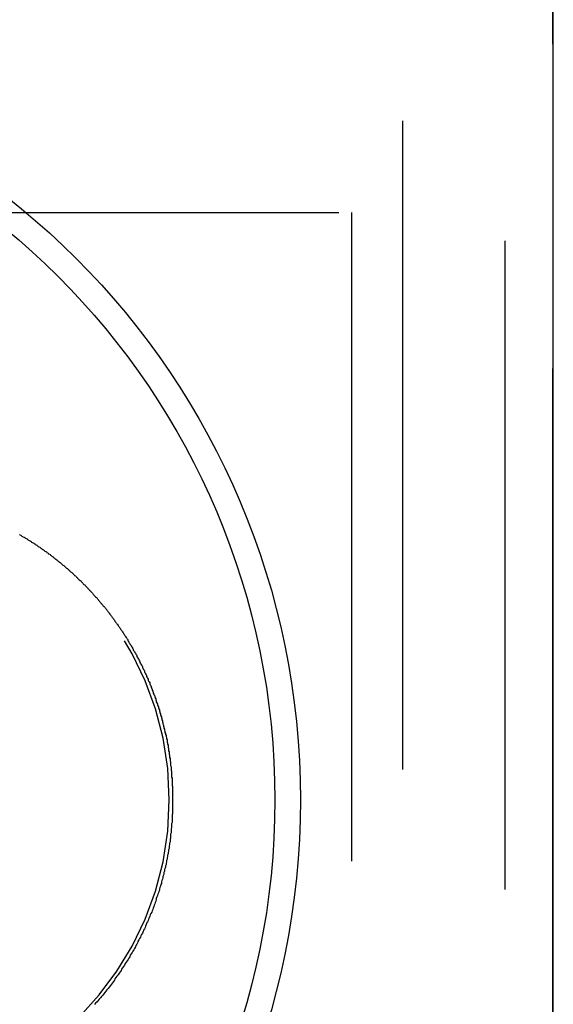
# Model space of a CAD drawing. Extents: x -3095 to -2228, y -740 to 226.
# Drawn here: x -2896 to -2885, y -459 to -439 of the extents above; entities that cross this region are included whole.
import ezdxf

# ---------------------------------------------------------------- set-up
doc = ezdxf.new("R2010")
doc.units = 0
doc.header["$LTSCALE"] = 2
doc.linetypes.add('VERDECKT', pattern=[9.525, 6.35, -3.175])
doc.layers.get('0').update_dxf_attribs({"linetype": 'CONTINUOUS'})
doc.layers.add('STEMPEL', color=3, linetype='CONTINUOUS')

# ---------------------------------------------------------------- blocks, each defined once
blk = doc.blocks.new('A$C1E7DF233')
at = {"color": 1, "linetype": 'VERDECKT'}
for p, q in [((-2116.629, 214.432), (-2116.629, -345.568)), ((-2114.629, -35.568), (-2114.629, -95.568)), ((-2113.696, -38.068), (-2113.696, -93.068)), ((-2149.629, -54.068), (-2117.629, -54.068)), ((-2117.629, -54.068), (-2117.629, -77.068))]:
    blk.add_line(p, q, dxfattribs=at)
blk.add_line((-2113.679, -95.568), (-2113.679, -35.568))
at = {"color": 1}
blk.add_polyline3d([(-2124.13, -60.372, 0), (-2124.12, -60.379, 0), (-2124.1, -60.386, 0), (-2124.09, -60.393, 0), (-2124.08, -60.4, 0), (-2124.07, -60.407, 0), (-2124.06, -60.414, 0), (-2124.04, -60.421, 0), (-2124.03, -60.428, 0), (-2124.02, -60.436, 0), (-2124.01, -60.443, 0), (-2124, -60.45, 0), (-2123.98, -60.458, 0), (-2123.97, -60.465, 0), (-2123.96, -60.472, 0), (-2123.95, -60.48, 0), (-2123.94, -60.487, 0), (-2123.92, -60.495, 0), (-2123.91, -60.502, 0), (-2123.9, -60.51, 0), (-2123.89, -60.518, 0), (-2123.88, -60.525, 0), (-2123.86, -60.533, 0), (-2123.85, -60.541, 0), (-2123.84, -60.549, 0), (-2123.83, -60.556, 0), (-2123.82, -60.564, 0), (-2123.8, -60.572, 0), (-2123.79, -60.58, 0), (-2123.78, -60.588, 0), (-2123.77, -60.596, 0), (-2123.76, -60.604, 0), (-2123.75, -60.612, 0), (-2123.73, -60.62, 0), (-2123.72, -60.629, 0), (-2123.71, -60.637, 0), (-2123.7, -60.645, 0), (-2123.69, -60.653, 0), (-2123.67, -60.662, 0), (-2123.66, -60.67, 0), (-2123.65, -60.678, 0), (-2123.64, -60.687, 0), (-2123.63, -60.695, 0), (-2123.61, -60.704, 0), (-2123.6, -60.712, 0), (-2123.59, -60.721, 0), (-2123.58, -60.73, 0), (-2123.57, -60.738, 0), (-2123.56, -60.747, 0), (-2123.54, -60.756, 0), (-2123.53, -60.764, 0), (-2123.52, -60.773, 0), (-2123.51, -60.782, 0), (-2123.5, -60.791, 0), (-2123.49, -60.8, 0), (-2123.47, -60.809, 0), (-2123.46, -60.818, 0), (-2123.45, -60.827, 0), (-2123.44, -60.836, 0), (-2123.43, -60.846, 0), (-2123.42, -60.855, 0), (-2123.4, -60.864, 0), (-2123.39, -60.873, 0), (-2123.38, -60.883, 0), (-2123.37, -60.892, 0), (-2123.36, -60.901, 0), (-2123.35, -60.911, 0), (-2123.33, -60.92, 0), (-2123.32, -60.93, 0), (-2123.31, -60.939, 0), (-2123.3, -60.949, 0), (-2123.29, -60.959, 0), (-2123.28, -60.968, 0), (-2123.26, -60.978, 0), (-2123.25, -60.988, 0), (-2123.24, -60.998, 0), (-2123.23, -61.007, 0), (-2123.22, -61.017, 0), (-2123.21, -61.027, 0), (-2123.19, -61.037, 0), (-2123.18, -61.047, 0), (-2123.17, -61.057, 0), (-2123.16, -61.068, 0), (-2123.15, -61.078, 0), (-2123.14, -61.088, 0), (-2123.13, -61.098, 0), (-2123.11, -61.108, 0), (-2123.1, -61.119, 0), (-2123.09, -61.129, 0), (-2123.08, -61.139, 0), (-2123.07, -61.15, 0), (-2123.06, -61.16, 0), (-2123.05, -61.171, 0), (-2123.03, -61.182, 0), (-2123.02, -61.192, 0), (-2123.01, -61.203, 0), (-2123, -61.214, 0), (-2122.99, -61.224, 0), (-2122.98, -61.235, 0), (-2122.97, -61.246, 0), (-2122.96, -61.257, 0), (-2122.94, -61.268, 0), (-2122.93, -61.279, 0), (-2122.92, -61.29, 0), (-2122.91, -61.301, 0), (-2122.9, -61.312, 0), (-2122.89, -61.323, 0), (-2122.88, -61.334, 0), (-2122.87, -61.346, 0), (-2122.85, -61.357, 0), (-2122.84, -61.368, 0), (-2122.83, -61.38, 0), (-2122.82, -61.391, 0), (-2122.81, -61.403, 0), (-2122.8, -61.414, 0), (-2122.79, -61.426, 0), (-2122.78, -61.437, 0), (-2122.77, -61.449, 0), (-2122.76, -61.461, 0), (-2122.74, -61.473, 0), (-2122.73, -61.484, 0), (-2122.72, -61.496, 0), (-2122.71, -61.508, 0), (-2122.7, -61.52, 0), (-2122.69, -61.532, 0), (-2122.68, -61.544, 0), (-2122.67, -61.556, 0), (-2122.66, -61.568, 0), (-2122.65, -61.581, 0), (-2122.64, -61.593, 0), (-2122.62, -61.605, 0), (-2122.61, -61.617, 0), (-2122.6, -61.63, 0), (-2122.59, -61.642, 0), (-2122.58, -61.654, 0), (-2122.57, -61.667, 0), (-2122.56, -61.679, 0), (-2122.55, -61.692, 0), (-2122.54, -61.705, 0), (-2122.53, -61.717, 0), (-2122.52, -61.73, 0), (-2122.51, -61.743, 0), (-2122.5, -61.756, 0), (-2122.49, -61.769, 0), (-2122.47, -61.782, 0), (-2122.46, -61.795, 0), (-2122.45, -61.808, 0), (-2122.44, -61.821, 0), (-2122.43, -61.834, 0), (-2122.42, -61.847, 0), (-2122.41, -61.86, 0), (-2122.4, -61.873, 0), (-2122.39, -61.887, 0), (-2122.38, -61.9, 0), (-2122.37, -61.913, 0), (-2122.36, -61.927, 0), (-2122.35, -61.941, 0), (-2122.34, -61.954, 0), (-2122.33, -61.968, 0), (-2122.32, -61.981, 0), (-2122.31, -61.995, 0), (-2122.3, -62.009, 0), (-2122.29, -62.023, 0), (-2122.28, -62.036, 0), (-2122.27, -62.05, 0), (-2122.26, -62.064, 0), (-2122.25, -62.078, 0), (-2122.24, -62.092, 0), (-2122.23, -62.106, 0), (-2122.22, -62.12, 0), (-2122.21, -62.135, 0), (-2122.2, -62.149, 0), (-2122.19, -62.163, 0), (-2122.18, -62.178, 0), (-2122.17, -62.192, 0), (-2122.16, -62.206, 0), (-2122.15, -62.221, 0), (-2122.14, -62.236, 0), (-2122.13, -62.25, 0), (-2122.12, -62.265, 0), (-2122.11, -62.279, 0), (-2122.1, -62.294, 0), (-2122.09, -62.309, 0), (-2122.08, -62.324, 0), (-2122.07, -62.339, 0), (-2122.06, -62.354, 0), (-2122.05, -62.369, 0), (-2122.04, -62.384, 0), (-2122.03, -62.399, 0), (-2122.02, -62.414, 0), (-2122.01, -62.429, 0), (-2122.01, -62.444, 0), (-2122, -62.46, 0), (-2121.99, -62.475, 0), (-2121.98, -62.491, 0), (-2121.97, -62.506, 0), (-2121.96, -62.522, 0), (-2121.95, -62.537, 0), (-2121.94, -62.553, 0), (-2121.93, -62.568, 0), (-2121.92, -62.584, 0), (-2121.91, -62.6, 0), (-2121.9, -62.616, 0), (-2121.9, -62.632, 0), (-2121.89, -62.648, 0), (-2121.88, -62.664, 0), (-2121.87, -62.68, 0), (-2121.86, -62.696, 0), (-2121.85, -62.712, 0), (-2121.84, -62.728, 0), (-2121.83, -62.744, 0), (-2121.83, -62.761, 0), (-2121.82, -62.777, 0), (-2121.81, -62.793, 0), (-2121.8, -62.81, 0), (-2121.79, -62.826, 0), (-2121.78, -62.843, 0), (-2121.77, -62.86, 0), (-2121.77, -62.876, 0), (-2121.76, -62.893, 0), (-2121.75, -62.91, 0), (-2121.74, -62.927, 0), (-2121.73, -62.944, 0), (-2121.72, -62.961, 0), (-2121.72, -62.978, 0), (-2121.71, -62.995, 0), (-2121.7, -63.012, 0), (-2121.69, -63.029, 0), (-2121.68, -63.046, 0), (-2121.68, -63.063, 0), (-2121.67, -63.081, 0), (-2121.66, -63.098, 0), (-2121.65, -63.116, 0), (-2121.64, -63.133, 0), (-2121.64, -63.151, 0), (-2121.63, -63.168, 0), (-2121.62, -63.186, 0), (-2121.61, -63.204, 0), (-2121.61, -63.221, 0), (-2121.6, -63.239, 0), (-2121.59, -63.257, 0), (-2121.58, -63.275, 0), (-2121.58, -63.293, 0), (-2121.57, -63.311, 0), (-2121.56, -63.329, 0), (-2121.55, -63.347, 0), (-2121.55, -63.366, 0), (-2121.54, -63.384, 0), (-2121.53, -63.402, 0), (-2121.53, -63.421, 0), (-2121.52, -63.439, 0), (-2121.51, -63.458, 0), (-2121.51, -63.476, 0), (-2121.5, -63.495, 0), (-2121.49, -63.514, 0), (-2121.48, -63.532, 0), (-2121.48, -63.551, 0), (-2121.47, -63.57, 0), (-2121.46, -63.589, 0), (-2121.46, -63.608, 0), (-2121.45, -63.627, 0), (-2121.45, -63.646, 0), (-2121.44, -63.665, 0), (-2121.43, -63.684, 0), (-2121.43, -63.703, 0), (-2121.42, -63.723, 0), (-2121.41, -63.742, 0), (-2121.41, -63.761, 0), (-2121.4, -63.781, 0), (-2121.39, -63.8, 0), (-2121.39, -63.82, 0), (-2121.38, -63.84, 0), (-2121.38, -63.859, 0), (-2121.37, -63.879, 0), (-2121.37, -63.899, 0), (-2121.36, -63.919, 0), (-2121.35, -63.939, 0), (-2121.35, -63.959, 0), (-2121.34, -63.979, 0), (-2121.34, -63.999, 0), (-2121.33, -64.019, 0), (-2121.33, -64.039, 0), (-2121.32, -64.059, 0), (-2121.32, -64.08, 0), (-2121.31, -64.1, 0), (-2121.31, -64.121, 0), (-2121.3, -64.141, 0), (-2121.3, -64.162, 0), (-2121.29, -64.182, 0), (-2121.29, -64.203, 0), (-2121.28, -64.224, 0), (-2121.28, -64.244, 0), (-2121.27, -64.265, 0), (-2121.27, -64.286, 0), (-2121.26, -64.307, 0), (-2121.26, -64.328, 0), (-2121.25, -64.349, 0), (-2121.25, -64.37, 0), (-2121.24, -64.391, 0), (-2121.24, -64.412, 0), (-2121.24, -64.434, 0), (-2121.23, -64.455, 0), (-2121.23, -64.476, 0), (-2121.22, -64.498, 0), (-2121.22, -64.519, 0), (-2121.22, -64.541, 0), (-2121.21, -64.562, 0), (-2121.21, -64.584, 0), (-2121.21, -64.606, 0), (-2121.2, -64.628, 0), (-2121.2, -64.65, 0), (-2121.2, -64.671, 0), (-2121.19, -64.693, 0), (-2121.19, -64.715, 0), (-2121.19, -64.737, 0), (-2121.18, -64.759, 0), (-2121.18, -64.782, 0), (-2121.18, -64.804, 0), (-2121.17, -64.826, 0), (-2121.17, -64.848, 0), (-2121.17, -64.871, 0), (-2121.17, -64.893, 0), (-2121.16, -64.916, 0), (-2121.16, -64.938, 0), (-2121.16, -64.961, 0), (-2121.16, -64.984, 0), (-2121.15, -65.006, 0), (-2121.15, -65.029, 0), (-2121.15, -65.052, 0), (-2121.15, -65.075, 0), (-2121.15, -65.098, 0), (-2121.15, -65.121, 0), (-2121.14, -65.144, 0), (-2121.14, -65.167, 0), (-2121.14, -65.19, 0), (-2121.14, -65.213, 0), (-2121.14, -65.237, 0), (-2121.14, -65.26, 0), (-2121.14, -65.283, 0), (-2121.13, -65.307, 0), (-2121.13, -65.33, 0), (-2121.13, -65.354, 0), (-2121.13, -65.377, 0), (-2121.13, -65.401, 0), (-2121.13, -65.425, 0), (-2121.13, -65.448, 0), (-2121.13, -65.472, 0), (-2121.13, -65.496, 0), (-2121.13, -65.52, 0), (-2121.13, -65.544, 0), (-2121.13, -65.568, 0), (-2121.13, -65.592, 0), (-2121.13, -65.616, 0), (-2121.13, -65.641, 0), (-2121.13, -65.665, 0), (-2121.13, -65.689, 0), (-2121.13, -65.714, 0), (-2121.13, -65.738, 0), (-2121.13, -65.763, 0), (-2121.13, -65.787, 0), (-2121.13, -65.812, 0), (-2121.13, -65.836, 0), (-2121.14, -65.861, 0), (-2121.14, -65.886, 0), (-2121.14, -65.91, 0), (-2121.14, -65.935, 0), (-2121.14, -65.96, 0), (-2121.14, -65.985, 0), (-2121.14, -66.01, 0), (-2121.15, -66.035, 0), (-2121.15, -66.06, 0), (-2121.15, -66.085, 0), (-2121.15, -66.11, 0), (-2121.16, -66.135, 0), (-2121.16, -66.16, 0), (-2121.16, -66.186, 0), (-2121.16, -66.211, 0), (-2121.17, -66.236, 0), (-2121.17, -66.262, 0), (-2121.17, -66.287, 0), (-2121.17, -66.313, 0), (-2121.18, -66.338, 0), (-2121.18, -66.364, 0), (-2121.18, -66.389, 0), (-2121.19, -66.415, 0), (-2121.19, -66.441, 0), (-2121.2, -66.466, 0), (-2121.2, -66.492, 0), (-2121.2, -66.518, 0), (-2121.21, -66.543, 0), (-2121.21, -66.569, 0), (-2121.22, -66.595, 0), (-2121.22, -66.621, 0), (-2121.23, -66.647, 0), (-2121.23, -66.673, 0), (-2121.24, -66.699, 0), (-2121.24, -66.725, 0), (-2121.25, -66.751, 0), (-2121.25, -66.777, 0), (-2121.26, -66.803, 0), (-2121.26, -66.83, 0), (-2121.27, -66.856, 0), (-2121.27, -66.882, 0), (-2121.28, -66.908, 0), (-2121.29, -66.935, 0), (-2121.29, -66.961, 0), (-2121.3, -66.987, 0), (-2121.3, -67.014, 0), (-2121.31, -67.04, 0), (-2121.32, -67.067, 0), (-2121.32, -67.093, 0), (-2121.33, -67.12, 0), (-2121.34, -67.146, 0), (-2121.35, -67.173, 0), (-2121.35, -67.2, 0), (-2121.36, -67.226, 0), (-2121.37, -67.253, 0), (-2121.38, -67.279, 0), (-2121.39, -67.306, 0), (-2121.39, -67.333, 0), (-2121.4, -67.36, 0), (-2121.41, -67.387, 0), (-2121.42, -67.413, 0), (-2121.43, -67.44, 0), (-2121.44, -67.467, 0), (-2121.45, -67.494, 0), (-2121.45, -67.521, 0), (-2121.46, -67.548, 0), (-2121.47, -67.575, 0), (-2121.48, -67.602, 0), (-2121.49, -67.629, 0), (-2121.5, -67.656, 0), (-2121.51, -67.683, 0), (-2121.52, -67.71, 0), (-2121.53, -67.737, 0), (-2121.54, -67.764, 0), (-2121.56, -67.791, 0), (-2121.57, -67.818, 0), (-2121.58, -67.846, 0), (-2121.59, -67.873, 0), (-2121.6, -67.9, 0), (-2121.61, -67.927, 0), (-2121.62, -67.954, 0), (-2121.64, -67.982, 0), (-2121.65, -68.009, 0), (-2121.66, -68.036, 0), (-2121.67, -68.063, 0), (-2121.68, -68.091, 0), (-2121.7, -68.118, 0), (-2121.71, -68.145, 0), (-2121.72, -68.173, 0), (-2121.74, -68.2, 0), (-2121.75, -68.227, 0), (-2121.76, -68.255, 0), (-2121.78, -68.282, 0), (-2121.79, -68.309, 0), (-2121.81, -68.337, 0), (-2121.82, -68.364, 0), (-2121.83, -68.391, 0), (-2121.85, -68.419, 0), (-2121.86, -68.446, 0), (-2121.88, -68.473, 0), (-2121.89, -68.5, 0), (-2121.91, -68.528, 0), (-2121.92, -68.555, 0), (-2121.94, -68.582, 0), (-2121.96, -68.609, 0), (-2121.97, -68.637, 0), (-2121.99, -68.664, 0), (-2122, -68.691, 0), (-2122.02, -68.718, 0), (-2122.04, -68.745, 0), (-2122.06, -68.772, 0), (-2122.07, -68.8, 0), (-2122.09, -68.827, 0), (-2122.11, -68.854, 0), (-2122.13, -68.881, 0), (-2122.14, -68.908, 0), (-2122.16, -68.935, 0), (-2122.18, -68.962, 0), (-2122.2, -68.989, 0), (-2122.22, -69.016, 0), (-2122.24, -69.043, 0), (-2122.26, -69.069, 0), (-2122.27, -69.096, 0), (-2122.29, -69.123, 0), (-2122.31, -69.15, 0), (-2122.33, -69.176, 0), (-2122.35, -69.203, 0), (-2122.37, -69.23, 0), (-2122.39, -69.256, 0), (-2122.42, -69.283, 0), (-2122.44, -69.309, 0), (-2122.46, -69.335, 0), (-2122.48, -69.362, 0), (-2122.5, -69.388, 0), (-2122.52, -69.415, 0), (-2122.54, -69.441, 0), (-2122.57, -69.467, 0), (-2122.59, -69.493, 0), (-2122.61, -69.519, 0), (-2122.64, -69.545, 0), (-2122.66, -69.571, 0)], dxfattribs=at)
for radius in [15, 14.5]:
    blk.add_circle((-2133.629, -65.568), radius)
at = {"color": 1, "linetype": 'VERDECKT'}
blk.add_arc((-2127.196, -65.568), 6, 270, 90, dxfattribs=at)

msp = doc.modelspace()

# ---------------------------------------------------------------- block references
at = {"layer": 'STEMPEL'}
msp.add_blockref('A$C1E7DF233', (-771.442, -389.034, 120.142), dxfattribs=at)

doc.saveas('drawing.dxf')
